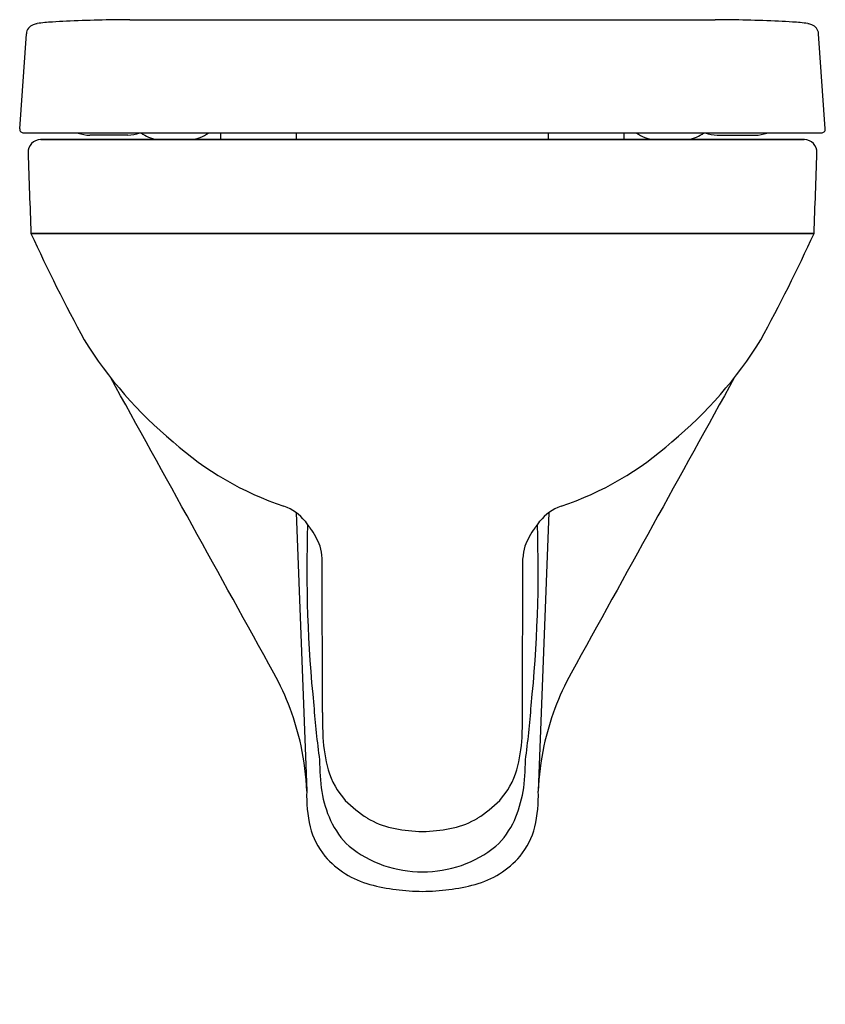
# Model space of a CAD drawing. Units: inches. Extents: x 396.6 to 411.2, y 67.5 to 85.4.
import ezdxf

# ---------------------------------------------------------------- set-up
doc = ezdxf.new("R2010")
doc.units = ezdxf.units.IN
doc.header["$LTSCALE"] = 0.64311
doc.header["$MEASUREMENT"] = 0
doc.layers.get('0').update_dxf_attribs({"color": 255, "linetype": 'CONTINUOUS'})
doc.layers.get('Defpoints').update_dxf_attribs({"linetype": 'CONTINUOUS'})
doc.styles.get("Standard").update_dxf_attribs({"font": 'txt', "width": 0.8})

msp = doc.modelspace()

# ---------------------------------------------------------------- linework, layer by layer
for p, q in [((398.567, 85.435), (409.217, 85.435)), ((396.563, 83.448), (396.684, 85.18)), ((411.221, 83.448), (411.1, 85.18)), ((396.633, 83.372), (411.151, 83.372)), ((400.221, 83.254), (400.221, 83.372)), ((401.599, 83.254), (401.599, 83.372)), ((406.185, 83.254), (406.185, 83.372)), ((407.563, 83.254), (407.563, 83.372)), ((396.944, 83.254), (410.84, 83.254)), ((410.84, 83.254), (396.944, 83.254)), ((398.53, 83.332), (397.837, 83.332)), ((409.254, 83.332), (409.947, 83.332)), ((396.767, 81.544), (411.017, 81.544)), ((411.017, 81.544), (396.767, 81.544)), ((401.592, 76.461), (401.786, 71.388)), ((406.192, 76.461), (405.998, 71.388)), ((402.071, 72.821), (402.065, 75.627)), ((405.713, 72.821), (405.719, 75.627)), ((403.824, 70.655), (403.96, 70.655))]:
    msp.add_line(p, q)
for centre, radius, start, end in [((396.871, 85.166), 0.188, 109.7692, 176), ((396.969, 84.894), 0.477, 100.7975, 109.7692), ((397.2, 83.684), 1.709, 91.4555, 100.7975), ((397.897, 74.59), 10.828, 92.5703, 93.9195), ((398.798, 51.559), 33.877, 90.3909, 92.3464), ((408.986, 51.559), 33.877, 87.6536, 89.6091), ((409.887, 74.59), 10.828, 86.0805, 87.4297), ((410.584, 83.684), 1.709, 79.2025, 88.5445), ((410.815, 84.894), 0.477, 70.2308, 79.2025), ((410.912, 85.166), 0.188, 4, 70.2308), ((396.633, 83.443), 0.0709, 176, 270), ((397.836, 83.915), 0.583, 248.8198, 270.1775), ((398.526, 83.966), 0.633, 270.3245, 290.3111), ((399.19, 83.98), 0.738, 235.4102, 259.4835), ((399.623, 83.875), 0.625, 275.8498, 306.3165), ((408.161, 83.875), 0.625, 233.6835, 264.1502), ((408.594, 83.98), 0.738, 280.5165, 304.5898), ((409.258, 83.966), 0.633, 249.6889, 269.6755), ((409.948, 83.915), 0.583, 269.8225, 291.1802), ((411.151, 83.443), 0.0709, 270, 4), ((396.952, 83.017), 0.237, 92.058, 181.894), ((410.832, 83.017), 0.237, 358.106, 87.942), ((792.967, 96.113), 396.468, 181.89405, 182.10595), ((14.817, 96.113), 396.468, 357.89405, 358.10595), ((424.101, 94.007), 30.041, 204.5106, 208.6482), ((383.683, 94.007), 30.041, 331.3518, 335.4894), ((404.278, 83.674), 7.704, 211.8872, 230.2545), ((403.506, 83.674), 7.704, 309.7455, 328.1128), ((-2485.1, -1516.327), 3295.196, 28.847384, 28.954464), ((3292.884, -1516.327), 3295.196, 151.045536, 151.152616), ((403.203, 82.044), 5.767, 228.1106, 251.4706), ((404.581, 82.044), 5.767, 288.5294, 311.8894), ((401.118, 75.813), 0.803, 37.486, 71.6515), ((406.666, 75.813), 0.803, 108.3485, 142.514), ((403.169, 77.317), 1.741, 215.6586, 220.7768), ((425.455, 75.398), 23.668, 177.9621, 185.9397), ((382.329, 75.398), 23.668, 354.0603, 2.0379), ((404.615, 77.317), 1.741, 319.2232, 324.3414), ((400.62, 75.31), 1.507, 20.9199, 35.2343), ((407.164, 75.31), 1.507, 144.7657, 159.0801), ((401.351, 75.621), 0.714, 0.4843, 18.5832), ((406.428, 75.622), 0.709, 161.3537, 179.5752), ((396.947, 71.197), 4.843, 12.0814, 28.8474), ((410.837, 71.197), 4.843, 151.1526, 167.9186), ((415.183, 73.865), 13.301, 183.9507, 188.2437), ((411.831, 72.786), 9.76, 179.7942, 182.4651), ((395.953, 72.786), 9.76, 357.5349, 0.2058), ((392.601, 73.865), 13.301, 351.7563, 356.0493), ((405.566, 72.619), 3.496, 184.1522, 193.9385), ((402.218, 72.619), 3.496, 346.0615, 355.8478), ((396.947, 71.197), 4.843, 2.2606, 12.0814), ((410.837, 71.197), 4.843, 167.9186, 177.7394), ((405.443, 71.909), 3.423, 179.1788, 188.9103), ((402.341, 71.909), 3.423, 351.0897, 0.8212), ((403.598, 72.211), 1.489, 196.9549, 221.7173), ((404.186, 72.211), 1.489, 318.2827, 343.0451), ((404.193, 71.286), 2.409, 177.5868, 193.1371), ((404, 71.683), 1.963, 188.9103, 204.9042), ((403.304, 71.829), 2.461, 336.7215, 349.464), ((403.591, 71.286), 2.409, 346.8629, 2.4132), ((404.081, 72.8), 2.244, 224.7337, 237.8464), ((403.703, 72.8), 2.244, 302.1536, 315.2663), ((403.661, 71.526), 1.59, 204.9042, 225.9315), ((403.622, 72.069), 1.382, 237.8464, 257.9716), ((404.162, 72.069), 1.382, 282.0284, 302.1536), ((404.123, 71.526), 1.59, 314.0685, 335.0958), ((403.211, 71.092), 1.409, 194.4957, 219.0665), ((403.969, 73.698), 3.047, 257.9716, 267.2773), ((403.815, 73.698), 3.047, 272.7227, 282.0284), ((404.573, 71.092), 1.409, 320.9335, 345.5043), ((403.887, 72.052), 2.134, 231.4199, 270.1281), ((403.897, 72.052), 2.134, 269.8719, 308.5801), ((403.368, 71.282), 1.651, 220.7547, 254.8217), ((404.416, 71.282), 1.651, 285.1783, 319.2453), ((403.933, 73.602), 4.039, 255.7025, 269.4181), ((403.852, 73.595), 4.032, 270.5699, 284.3096)]:
    msp.add_arc(centre, radius, start, end)

# ---------------------------------------------------------------- texts
at = {"layer": 'Defpoints'}
for tag, p, s in [('MODELNUMBER', (403.893, 67.51), 'K-29171IN-S'), ('TRADENAME', (403.893, 67.508), 'SPAN ROUND'), ('PRODUCT', (403.893, 67.507), 'TOILET')]:
    msp.add_attdef(tag, p, s, height=0.001, dxfattribs=at)

doc.saveas('drawing.dxf')
